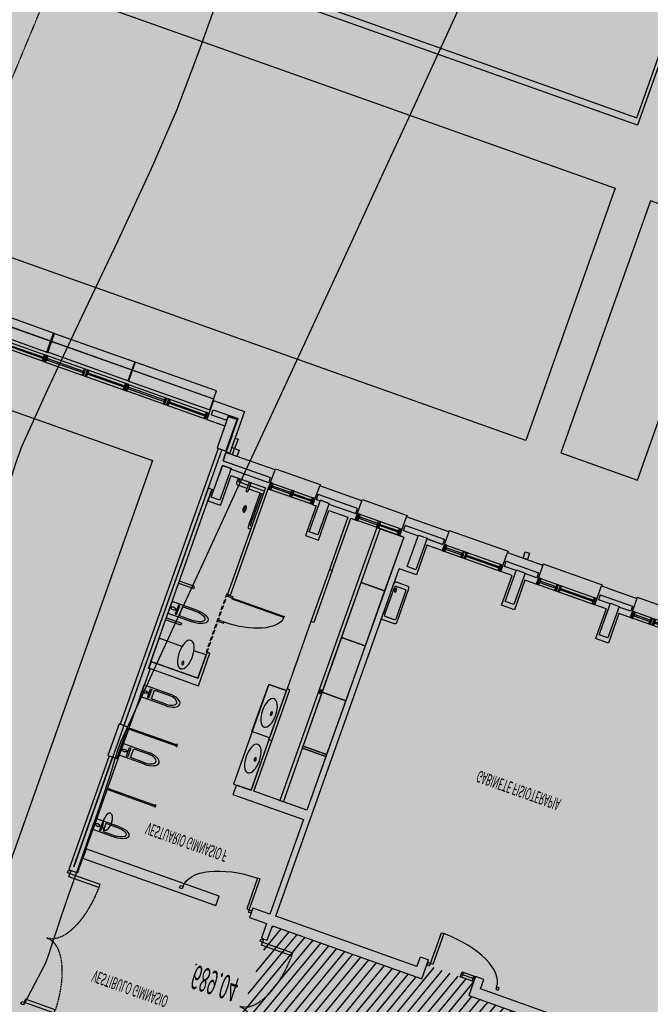
# Model space of a CAD drawing. Units: millimetres. Extents: x -201846312 to 140522578, y -754639227 to 124955.
# Drawn here: x -132516314 to -127515639, y -635701614 to -627896791 of the extents above; entities that cross this region are included whole.
import ezdxf
from ezdxf.enums import TextEntityAlignment as Align

# ---------------------------------------------------------------- set-up
doc = ezdxf.new("R2010")
doc.units = ezdxf.units.MM
doc.header["$PDSIZE"] = -3
for name, pattern in [('LÍNEAS_OCULTAS2', [4.7625, 3.175, -1.5875]), ('RAYA-2', [6, 3, -3]), ('TRAZOS2', [0.375, 0.25, -0.125])]:
    doc.linetypes.add(name, pattern=pattern)
for name, color, linetype in [('0-CARPI', 8, 'Continuous'), ('0-INSTA', 50, 'Continuous'), ('0-MUROS', 5, 'Continuous'), ('0-PILAR', 11, 'Continuous'), ('0-SANIT', 41, 'Continuous'), ('2', 9, 'Continuous'), ('A-ALFEIZAR', 131, 'Continuous'), ('A-CAMARA', 8, 'Continuous'), ('A-Otros', 7, 'Continuous'), ('A-PAVIMENTOS 2', 21, 'Continuous'), ('A-tramas suelo', 253, 'Continuous'), ('CAMB_PEND', 41, 'Continuous'), ('CARP-EXTERIOR', 131, 'Continuous'), ('CARP-INTERIOR', 111, 'Continuous'), ('CARP-MAMPARAS', 101, 'Continuous'), ('CURVAS MENORES', 42, 'Continuous'), ('D-TEXTO', 7, 'Continuous')]:
    doc.layers.add(name, color=color, linetype=linetype)
doc.layers.add('COTAS OFF', color=7, linetype='Continuous', plot=False)
doc.styles.add('Estilo1', font='impact.TTF')
doc.styles.add('ROMANS', font='romans.shx')

# ---------------------------------------------------------------- blocks, each defined once
blk = doc.blocks.new('P-1H-105')
for p, q in [((8, 0), (0, 0)), ((0, 0), (0, -4)), ((8, -4), (8, 0)), ((0, -4), (8, -4)), ((8, -4), (113, -4)), ((8, -8), (8, -4)), ((113, -8), (8, -8)), ((113, -4), (113, -8)), ((0, -109), (0, -113)), ((8, -109), (0, -109)), ((0, -113), (8, -113)), ((8, -113), (8, -109))]:
    blk.add_line(p, q)
blk.add_arc((8, -4), 105, 270, 357.8184)
blk = doc.blocks.new('P-1HM-160')
blk.add_line((-154, 4), (-117.5, 4))
for points in [[(-158, 0), (-113, 0), (-113, 8), (-158, 8)], [(-158, 0), (-154, 0), (-154, 8), (-158, 8)], [(-117.5, 0), (-113, 0), (-113, 8), (-117.5, 8)]]:
    blk.add_lwpolyline(points, close=True)
at = {"xscale": -1, "rotation": 270}
blk.add_blockref('P-1H-105', (0, 0), dxfattribs=at)
blk = doc.blocks.new('ino')
for points in [[(-40, -40), (-40, 0), (0, 0), (0, -40, -1)], [(-35, -40), (-35, -17.2), (-5, -17.2), (-5, -40, -1)]]:
    blk.add_lwpolyline(points, format="xyb", close=True)
blk.add_lwpolyline([(-35, -10.8), (-5, -10.8), (-5, -12.9), (-35, -12.9)], close=True)
blk.add_circle((-20, -5.1), 3.95)
blk = doc.blocks.new('P82')
for p, q in [((-8, 90), (-8, 8)), ((-4, 90), (-8, 90)), ((-4, 8), (-4, 90)), ((-90, 0), (-90, 8)), ((-90, 8), (-86, 8)), ((-86, 0), (-90, 0)), ((-86, 8), (-86, 0)), ((-8, 8), (-4, 8)), ((-4, 8), (0, 8)), ((-4, 0), (-4, 8)), ((0, 0), (-4, 0)), ((0, 8), (0, 0))]:
    blk.add_line(p, q)
blk.add_arc((-3.8, 7.9), 82.2, 92.9136, 179.9506)
blk = doc.blocks.new('P-2H-210')
for points in [[(0, 209), (0, 213), (-8, 213), (-8, 209)], [(0, 204), (0, 209), (102, 209), (102, 204)], [(0, 1), (0, 5), (-8, 5), (-8, 1)], [(0, 10), (0, 5), (102, 5), (102, 10)]]:
    blk.add_lwpolyline(points, close=True)
at = {"linetype": 'TRAZOS2', "ltscale": 10}
for points in [[(0, 107, 0.398957), (102, 204, -0.949917)], [(0, 107, -0.398957), (102, 10, 0.949917)]]:
    blk.add_lwpolyline(points, format="xyb", dxfattribs=at)
blk = doc.blocks.new('V-200')
at = {"layer": 'A-ALFEIZAR'}
for p, q in [((0, 32), (-200, 32)), ((-200, 32), (-200, 30)), ((0, 30), (0, 32))]:
    blk.add_line(p, q, dxfattribs=at)
at = {"layer": 'CARP-EXTERIOR'}
for p, q in [((-189, 6), (-189, 4)), ((-80.9, 6), (-80.9, 4)), ((-61.9, 6), (-61.9, 4)), ((-11, 6), (-11, 4))]:
    blk.add_line(p, q, dxfattribs=at)
for points in [[(-1, 10), (-199, 10)], [(-199, 0), (-1, 0)]]:
    blk.add_lwpolyline(points, dxfattribs=at)
for points in [[(-199, 10), (-199, 0), (-195, 0), (-195, 10)], [(-195, 10), (-195, 0), (-191, 0), (-191, 10)], [(-78.9, 6), (-191, 6), (-191, 4), (-78.9, 4)], [(-78.9, 10), (-78.9, 0), (-74.9, 0), (-74.9, 10)], [(-74.9, 10), (-74.9, 0), (-67.9, 0), (-67.9, 10)], [(-67.9, 10), (-67.9, 0), (-63.9, 0), (-63.9, 10)], [(-63.9, 6), (-9, 6), (-9, 4), (-63.9, 4)], [(-5, 10), (-5, 0), (-9, 0), (-9, 10)], [(-1, 10), (-1, 0), (-5, 0), (-5, 10)]]:
    blk.add_lwpolyline(points, close=True, dxfattribs=at)
blk = doc.blocks.new('V-150-2A')
for p, q in [((0, 30), (0, 32)), ((0, 32), (152, 32)), ((152, 32), (152, 30)), ((11, 6), (11, 4)), ((70, 6), (70, 4)), ((82, 6), (82, 4)), ((141, 6), (141, 4))]:
    blk.add_line(p, q)
for points in [[(1, 10), (151, 10)], [(151, 0), (1, 0)]]:
    blk.add_lwpolyline(points)
for points in [[(1, 10), (1, 0), (5, 0), (5, 10)], [(5, 10), (5, 0), (9, 0), (9, 10)], [(72, 6), (9, 6), (9, 4), (72, 4)], [(76, 10), (76, 0), (72, 0), (72, 10)], [(76, 10), (76, 0), (80, 0), (80, 10)], [(80, 6), (143, 6), (143, 4), (80, 4)], [(147, 10), (147, 0), (143, 0), (143, 10)], [(151, 10), (151, 0), (147, 0), (147, 10)]]:
    blk.add_lwpolyline(points, close=True)
at = {"layer": 'A-CAMARA'}
for p, q in [((-5, 9), (-5, 17)), ((157, 9), (157, 17))]:
    blk.add_line(p, q, dxfattribs=at)
blk = doc.blocks.new('V-2AEHI-280')
for p, q in [((11, -6), (11, -4)), ((130.5, -6), (130.5, -4)), ((149.5, -6), (149.5, -4)), ((270.5, -6), (270.5, -4))]:
    blk.add_line(p, q)
for points in [[(1, 0), (280.5, 0)], [(280.5, -10), (1, -10)]]:
    blk.add_lwpolyline(points)
for points in [[(1, -10), (1, 0), (5, 0), (5, -10)], [(5, -10), (5, 0), (9, 0), (9, -10)], [(132.5, -10), (132.5, 0), (136.5, 0), (136.5, -10)], [(136.5, -10), (136.5, 0), (143.5, 0), (143.5, -10)], [(143.5, -10), (143.5, 0), (147.5, 0), (147.5, -10)], [(276.5, -10), (276.5, 0), (272.5, 0), (272.5, -10)], [(280.5, -10), (280.5, 0), (276.5, 0), (276.5, -10)], [(132.5, -6), (9, -6), (9, -4), (132.5, -4)], [(147.5, -6), (272.5, -6), (272.5, -4), (147.5, -4)]]:
    blk.add_lwpolyline(points, close=True)
blk = doc.blocks.new('base planta baja')
at = {"layer": 'A-tramas suelo'}
h = blk.add_hatch(dxfattribs=at)
h.set_pattern_fill('ANSI31', color=256, scale=8, angle=45, style=0)
h.set_pattern_definition([(90, (87913.08, -16970.483), (-25.4, 5e-15), [])])
h.paths.add_polyline_path([(-7033, -1115), (-7393, -1115), (-7393, -1093), (-7553, -1093), (-7553, -1115), (-7625, -1115), (-7625, -1093), (-7785, -1093), (-7785, -1115), (-8279.5, -1115), (-8279.5, -1375), (-7771, -1375), (-7771, -1397), (-7611, -1397), (-7611, -1375), (-7033, -1375)])
at = {"layer": '0-INSTA'}
for points in [[(-8915.5, -2028), (-8915.5, -2043), (-8905.5, -2043), (-8905.5, -2028)], [(-8905.5, -2028), (-8890.5, -2028), (-8890.5, -2018), (-8905.5, -2018)], [(-7916.5, -2028), (-7901.5, -2028), (-7901.5, -2018), (-7916.5, -2018)]]:
    blk.add_lwpolyline(points, close=True, dxfattribs=at)
at = {"layer": '0-MUROS'}
for p, q in [((-8955.5, -1352), (-8925.5, -1352)), ((-8955.5, -1532.5), (-8955.5, -1352)), ((-8925.5, -1375), (-8925.5, -1352)), ((-8299.5, -1375), (-8299.5, -1352)), ((-8299.5, -1352), (-8279.5, -1352)), ((-8279.5, -1352), (-8279.5, -1375)), ((-8925.5, -1375), (-8472.1, -1375)), ((-8472.1, -1375), (-8472.1, -1390)), ((-8357.1, -1390), (-8357.1, -1375)), ((-8357.1, -1375), (-8299.5, -1375)), ((-8279.5, -1375), (-7771, -1375)), ((-7771, -1375), (-7771, -1405)), ((-7611, -1375), (-7033, -1375)), ((-7611, -1405), (-7611, -1375)), ((-8472.1, -1390), (-8925.5, -1390)), ((-8925.5, -1676), (-8925.5, -1390)), ((-8472.1, -1390), (-8472.1, -1390)), ((-8299.5, -1390), (-8357.1, -1390)), ((-8299.5, -1540), (-8299.5, -1390)), ((-8279.5, -1390), (-8279.5, -1941)), ((-7799, -1390), (-8279.5, -1390)), ((-7799, -1390), (-7799, -1405)), ((-7799, -1390), (-7799, -1390)), ((-7799, -1390), (-7799, -1390)), ((-7799, -1390), (-7799, -1390)), ((-7013, -1390), (-7583, -1390)), ((-7583, -1390), (-7583, -1390)), ((-7583, -1390), (-7583, -1390)), ((-7583, -1390), (-7583, -1405)), ((-7799, -1405), (-7771, -1405)), ((-7583, -1405), (-7611, -1405)), ((-8959.5, -1582.5), (-8959.5, -1532.5)), ((-8959.5, -1532.5), (-8955.5, -1532.5)), ((-8539.5, -1555), (-8539.5, -1540)), ((-8539.5, -1540), (-8299.5, -1540)), ((-8489.5, -1555), (-8539.5, -1555)), ((-8489.5, -1635), (-8489.5, -1555)), ((-8299.5, -1555), (-8479.5, -1555)), ((-8479.5, -1555), (-8479.5, -1635)), ((-8299.5, -1988), (-8299.5, -1555)), ((-8955.5, -1582.5), (-8959.5, -1582.5)), ((-8955.5, -2020), (-8955.5, -1582.5)), ((-8479.5, -1635), (-8489.5, -1635)), ((-8925.5, -1676), (-8760.5, -1676)), ((-8760.5, -1676), (-8760.5, -1727.4)), ((-8930.5, -1686), (-8930.5, -1941)), ((-8770.5, -1686), (-8930.5, -1686)), ((-8770.5, -1727.4), (-8770.5, -1686)), ((-8760.5, -1727.4), (-8770.5, -1727.4)), ((-8770.5, -1819.4), (-8760.5, -1819.4)), ((-8770.5, -1988), (-8770.5, -1819.4)), ((-8760.5, -1819.4), (-8760.5, -1988)), ((-8489.5, -1905), (-8479.5, -1905)), ((-8489.5, -1988), (-8489.5, -1905)), ((-8479.5, -1905), (-8479.5, -1988)), ((-8930.5, -1941), (-8887.5, -1941)), ((-8887.5, -1988), (-8887.5, -1941)), ((-8220.5, -1941), (-8279.5, -1941)), ((-8220.5, -1988), (-8220.5, -1941)), ((-8220.5, -1988), (-8220.5, -1941)), ((-7887, -1941), (-7931, -1941)), ((-7931, -1941), (-7931, -1988)), ((-7887, -1988), (-7887, -1941)), ((-7567, -1941), (-7611, -1941)), ((-7611, -1988), (-7611, -1941)), ((-7567, -1988), (-7567, -1941)), ((-8887.5, -1988), (-8770.5, -1988)), ((-8760.5, -1988), (-8760.5, -2018)), ((-8608.5, -1988), (-8608.5, -2018)), ((-8608.5, -1988), (-8598, -1988)), ((-8554, -1988), (-8489.5, -1988)), ((-8479.5, -1988), (-8464.7, -1988)), ((-8464.7, -1988), (-8464.7, -2018)), ((-8312.7, -1988), (-8299.5, -1988)), ((-8312.7, -1988), (-8312.7, -2018)), ((-8169, -1988), (-8220.5, -1988)), ((-8169, -2018), (-8169, -1988)), ((-7931, -1988), (-7969, -1988)), ((-7969, -1988), (-7969, -2018)), ((-7849, -1988), (-7887, -1988)), ((-7849, -2018), (-7849, -1988)), ((-7611, -1988), (-7649, -1988)), ((-7649, -1988), (-7649, -2018)), ((-7529, -1988), (-7567, -1988)), ((-7529, -2018), (-7529, -1988)), ((-8959.5, -2055), (-8959.5, -2020)), ((-8959.5, -2020), (-8955.5, -2020)), ((-8915.5, -2085), (-8915.5, -2018)), ((-8760.5, -2018), (-8915.5, -2018)), ((-8464.7, -2018), (-8608.5, -2018)), ((-8169, -2018), (-8312.7, -2018)), ((-7969, -2018), (-7849, -2018)), ((-7649, -2018), (-7529, -2018)), ((-9021, -2085), (-9021, -2055)), ((-9021, -2055), (-8959.5, -2055)), ((-9021, -2085), (-8915.5, -2085))]:
    blk.add_line(p, q, dxfattribs=at)
blk.add_lwpolyline([(-8598, -1988), (-8598, -1941), (-8554, -1941), (-8554, -1988)], dxfattribs=at)
at = {"layer": '0-PILAR'}
for points in [[(-8959.5, -1532.5), (-8929.5, -1532.5), (-8929.5, -1582.5), (-8959.5, -1582.5)], [(-8924.5, -1998), (-8894.5, -1998), (-8894.5, -1948), (-8924.5, -1948)], [(-8591, -1998), (-8561, -1998), (-8561, -1948), (-8591, -1948)], [(-8257.5, -1998), (-8227.5, -1998), (-8227.5, -1948), (-8257.5, -1948)], [(-7924, -1998), (-7894, -1998), (-7894, -1948), (-7924, -1948)], [(-8959.5, -2020), (-8929.5, -2020), (-8929.5, -2070), (-8959.5, -2070)]]:
    blk.add_lwpolyline(points, close=True, dxfattribs=at)
blk.add_lwpolyline([(-7574, -1948), (-7604, -1948), (-7604, -1998), (-7574, -1998), (-7574, -1948)], dxfattribs=at)
at = {"layer": '0-SANIT'}
blk.add_line((-8790.5, -1983), (-8790.5, -1983), dxfattribs=at)
for points in [[(-8489.5, -1713), (-8549.5, -1713), (-8549.5, -1555), (-8489.5, -1555)], [(-8391.5, -1555), (-8391.5, -1555), (-8379.5, -1555), (-8379.5, -1555), (-8379.5, -1988), (-8391.5, -1988)], [(-8299.5, -1555), (-8379.5, -1555), (-8379.5, -1640), (-8299.5, -1640)], [(-8489.5, -1638), (-8549.5, -1638), (-8549.5, -1713), (-8489.5, -1713)], [(-8299.5, -1643), (-8379.5, -1643), (-8379.5, -1728.5), (-8299.5, -1728.5)], [(-8299.5, -1728.5), (-8379.5, -1728.5), (-8379.5, -1815.5), (-8299.5, -1815.5)], [(-8930.5, -1755.7), (-8878.9, -1755.7), (-8878.9, -1752.4), (-8930.5, -1752.4)], [(-8930.5, -1810.5), (-8878.9, -1810.5), (-8878.9, -1813.8), (-8930.5, -1813.8)], [(-8299.5, -1815.5), (-8379.5, -1815.5), (-8379.5, -1902.5), (-8299.5, -1902.5)], [(-8299.5, -1902.5), (-8379.5, -1902.5), (-8379.5, -1988), (-8299.5, -1988)]]:
    blk.add_lwpolyline(points, close=True, dxfattribs=at)
for points in [[(-8852.5, -1723), (-8930.5, -1723), (-8930.5, -1686), (-8770.5, -1686), (-8770.5, -1723), (-8811.7, -1723)], [(-8770.5, -1927), (-8775.5, -1927), (-8775.5, -1978)], [(-8824.5, -1983), (-8857.5, -1983), (-8857.5, -1988)], [(-8770.5, -1983), (-8819.5, -1983)]]:
    blk.add_lwpolyline(points, dxfattribs=at)
for points in [[(-8234.5, -1861), (-8274.5, -1861, 0.414214), (-8279.5, -1866), (-8279.5, -1916, 0.414214), (-8274.5, -1921), (-8234.5, -1921, 0.414214), (-8229.5, -1916), (-8229.5, -1866, 0.414214)], [(-8238.5, -1867), (-8270.5, -1867, 0.414214), (-8273.5, -1870), (-8273.5, -1912, 0.414214), (-8270.5, -1915), (-8238.5, -1915, 0.414214), (-8235.5, -1912), (-8235.5, -1870, 0.414214)]]:
    blk.add_lwpolyline(points, format="xyb", close=True, dxfattribs=at)
for points in [[(-8770.5, -1922), (-8775.5, -1922, 0.414214), (-8780.5, -1927), (-8780.5, -1978)], [(-8824.5, -1978), (-8857.5, -1978, 0.414214), (-8862.5, -1983), (-8862.5, -1988)], [(-8819.5, -1988), (-8819.5, -1975, 0.414214), (-8821.5, -1973), (-8822.5, -1973, 0.414214), (-8824.5, -1975), (-8824.5, -1988)], [(-8770.5, -1978), (-8819.5, -1978, 0.414214)]]:
    blk.add_lwpolyline(points, format="xyb", dxfattribs=at)
for centre, radius in [((-8889.5, -1439), 13.5), ((-8518, -1600.5), 22.5), ((-8510, -1600.5), 3), ((-8518, -1673), 22.5), ((-8510, -1673), 3), ((-8832.1, -1713.5), 22.5), ((-8832.1, -1700.2), 3), ((-8385.5, -1728.5), 3), ((-8267, -1909), 3.1), ((-8810.5, -1948), 5), ((-8810.5, -1948), 2)]:
    blk.add_circle(centre, radius, dxfattribs=at)
at = {"layer": '2'}
for p, q in [((-8489.5, -1635), (-8489.5, -1716)), ((-8479.5, -1635), (-8479.5, -1716)), ((-8489.5, -1822.6), (-8489.5, -1716)), ((-8479.5, -1716), (-8489.5, -1716)), ((-8489.5, -1905), (-8489.5, -1822.6)), ((-8479.5, -1822.6), (-8489.5, -1822.6)), ((-8479.5, -1905), (-8479.5, -1822.6))]:
    blk.add_line(p, q, dxfattribs=at)
blk.add_lwpolyline([(-10224.5, -4735), (-10224.5, -2695), (-8044.5, -2695), (-8044.5, -3185), (-8034.5, -3185), (-8034.5, -2685), (-10234.5, -2685), (-10234.5, -4735)], dxfattribs=at)
at = {"layer": 'A-ALFEIZAR'}
blk.add_line((-9021, -2087), (-10129, -2087), dxfattribs=at)
blk.add_lwpolyline([(-9021, -2085), (-9021, -2087), (-10129, -2087), (-10129, -2085)], dxfattribs=at)
at = {"layer": 'A-CAMARA'}
for p, q in [((-8943.5, -1359), (-8942.5, -1359)), ((-8943.5, -1359), (-8943.5, -1532.5)), ((-8942.5, -1359), (-8942.5, -1532.5)), ((-8925.5, -1390), (-8925.5, -1375)), ((-8924.5, -1390), (-8924.5, -1375)), ((-8942.5, -1491), (-8942.5, -1959)), ((-8943.5, -2020), (-8943.5, -1582.5)), ((-8930.5, -1686), (-8930.5, -1675)), ((-8925.5, -1675), (-8930.5, -1675)), ((-8929.5, -1686), (-8929.5, -1676)), ((-8925.5, -1676), (-8929.5, -1676)), ((-8943.5, -1783), (-8942.5, -1783)), ((-8930.5, -1941), (-8930.5, -1959)), ((-8929.5, -1941), (-8929.5, -1959)), ((-8930.5, -1959), (-8942.5, -1959)), ((-8924.5, -1959), (-8929.5, -1959)), ((-8174, -1997), (-8227.5, -1997)), ((-8174, -2005), (-8174, -1997)), ((-7604, -1997), (-7644, -1997)), ((-7644, -2005), (-7644, -1997)), ((-7534, -1997), (-7574, -1997)), ((-7534, -2005), (-7534, -1997)), ((-8927.5, -2005), (-8927.5, -2018)), ((-8927.5, -2005), (-8765.5, -2005)), ((-8927.5, -2005), (-8765.5, -2005)), ((-8927.5, -2018), (-8927.5, -2005)), ((-8469.7, -2005), (-8603.5, -2005)), ((-8174, -2005), (-8307.7, -2005)), ((-7644, -2005), (-7534, -2005)), ((-8927.5, -2018), (-8915.5, -2018)), ((-8927.5, -2019), (-8927.5, -2072)), ((-8927.5, -2045), (-8927.5, -2019)), ((-8927.5, -2019), (-8915.5, -2019)), ((-9012, -2064), (-9012, -2072)), ((-9012, -2064), (-9012, -2072)), ((-9012, -2072), (-8927.5, -2072))]:
    blk.add_line(p, q, dxfattribs=at)
for points in [[(-8765.5, -1997), (-8894.5, -1997), (-8894.5, -1998), (-8924.5, -1998), (-8924.5, -1959), (-8924.5, -1959)], [(-8603.5, -1997), (-8591, -1997)], [(-8561, -1997), (-8561, -1998), (-8591, -1998), (-8591, -1997)], [(-8561, -1997), (-8469.7, -1997)], [(-8307.7, -1997), (-8257.5, -1997), (-8257.5, -1998), (-8227.5, -1998), (-8227.5, -1997)], [(-8227.5, -1997), (-8185.5, -1997), (-8174, -1997)], [(-7924, -1997), (-7964, -1997), (-7964, -2005), (-7854, -2005), (-7854, -1997), (-7894, -1997)], [(-9012, -2064), (-8959.5, -2064), (-8959.5, -2070), (-8929.5, -2070), (-8929.5, -2020), (-8933.5, -2020)]]:
    blk.add_lwpolyline(points, dxfattribs=at)
at = {"layer": 'A-Otros', "linetype": 'LÍNEAS_OCULTAS2', "ltscale": 3}
blk.add_lwpolyline([(-8770.5, -1727.4), (-8770.5, -1819.4), (-8773.7, -1819.4), (-8773.7, -1727.4)], close=True, dxfattribs=at)
at = {"layer": 'A-PAVIMENTOS 2'}
for points in [[(-9140.5, -1970), (-9140.5, -170), (-10040.5, -170), (-10040.5, -1970)], [(-10234.5, -2585), (-8034.5, -2585), (-8034.5, -2185), (-10234.5, -2185)], [(-7654.5, -2585), (-7914.5, -2585), (-7914.5, -2185), (-7654.5, -2185)]]:
    blk.add_lwpolyline(points, close=True, dxfattribs=at)
at = {"layer": 'CARP-EXTERIOR'}
for points in [[(-9849.5, -2100), (-9849.5, -2070), (-9573, -2070), (-9573, -2100)], [(-9300.5, -2100), (-9300.5, -2070), (-9577, -2070), (-9577, -2100)], [(-9298.5, -2070), (-9298.5, -2085), (-9300.5, -2085), (-9300.5, -2070)], [(-9298.5, -2070), (-9298.5, -2085), (-9300.5, -2085), (-9300.5, -2070)], [(-9298.5, -2100), (-9298.5, -2070), (-9022, -2070), (-9022, -2100)], [(-9022, -2070), (-9022, -2085), (-9021, -2085), (-9021, -2070)], [(-9298.5, -2085), (-9298.5, -2100), (-9300.5, -2100), (-9300.5, -2085)], [(-9298.5, -2085), (-9298.5, -2100), (-9300.5, -2100), (-9300.5, -2085)]]:
    blk.add_lwpolyline(points, close=True, dxfattribs=at)
at = {"layer": 'CARP-MAMPARAS'}
for points in [[(-8764.5, -1484), (-8925.5, -1484), (-8925.5, -1486), (-8764.5, -1486)], [(-8764.5, -1580), (-8925.5, -1580), (-8925.5, -1582), (-8764.5, -1582)], [(-8299.5, -1640), (-8379.5, -1640), (-8379.5, -1643), (-8299.5, -1643)]]:
    blk.add_lwpolyline(points, close=True, dxfattribs=at)
for centre in [(-8762.5, -1485), (-8762.5, -1581)]:
    blk.add_circle(centre, 2, dxfattribs=at)
at = {"layer": '0-SANIT', "xscale": 0.8999999999941792, "yscale": 0.8999999999941792, "zscale": 0.9, "rotation": 90}
blk.add_blockref('ino', (-8925.5, -1421), dxfattribs=at)
at = {"layer": '0-SANIT', "xscale": -1, "rotation": 90}
for p in [(-8925.5, -1557), (-8925.5, -1650)]:
    blk.add_blockref('ino', p, dxfattribs=at)
at = {"layer": '0-SANIT', "rotation": 90}
blk.add_blockref('ino', (-8930.5, -1762.8), dxfattribs=at)
at = {"layer": 'CARP-EXTERIOR', "xscale": -1, "rotation": 180}
for p in [(-8760.5, -1988), (-8464.7, -1988)]:
    blk.add_blockref('V-150-2A', p, dxfattribs=at)
at = {"layer": 'CARP-EXTERIOR', "rotation": 180}
for p in [(-8169, -1988), (-7849, -1988), (-7529, -1988)]:
    blk.add_blockref('V-200', p, dxfattribs=at)
at = {"layer": 'CARP-EXTERIOR', "xscale": -1}
for p in [(-9572, -2055), (-9021, -2055)]:
    blk.add_blockref('V-2AEHI-280', p, dxfattribs=at)
at = {"layer": 'CARP-EXTERIOR'}
blk.add_blockref('V-2AEHI-280', (-9578, -2055), dxfattribs=at)
at = {"layer": 'CARP-INTERIOR'}
for p in [(-8947.5, -1352), (-8291.5, -1352)]:
    blk.add_blockref('P-2H-210', p, dxfattribs=at)
for name, p, rotation in [('P-1H-105', (-8358.2, -1382), 270), ('P-1HM-160', (-7770, -1397), 180), ('P82', (-8768.5, -1818.4), 270)]:
    blk.add_blockref(name, p, dxfattribs=dict(at, rotation=rotation))
at = {"layer": 'D-TEXTO', "style": 'ROMANS'}
for s, p in [('VESTIBULO GIMNASIO', (-8641.8, -1223.9)), ('VESTUARIO GIMNASIO F', (-8628.1, -1458.6)), ('GABINETE FISIOTERAPIA', (-7681, -1697.5))]:
    blk.add_text(s, height=18, dxfattribs=at).set_placement(p, align=Align.CENTER)
blk = doc.blocks.new('VCEE-PB2-4-PARCELA')
at = {"true_color": 0xc7c7c7}
blk.add_hatch(color=9, dxfattribs=at).paths.add_polyline_path([(33556.5, 122748), (46142.5, 122744.6), (46138.7, 114802.7), (33554.7, 114799.3)])
at = {"layer": 'CAMB_PEND', "linetype": 'RAYA-2', "ltscale": 0.2, "flags": 128}
blk.add_lwpolyline([(36447.5, 115300.5), (38358, 115356.1), (40176.9, 115358), (42207.8, 115370.6), (44050.6, 115375.6), (45451.9, 115325), (45465.5, 116892.7), (45534.7, 118626), (45592.6, 120516.2), (45555.8, 121816.2), (45436.2, 122276.2), (43665.6, 122157.6), (41689.3, 122303.4), (39328.7, 122329.9), (37240.8, 122250), (34517.3, 122172), (34460.6, 122162.3), (34405.1, 122138), (34353.4, 122101.9), (34308.2, 122056.7), (34272.2, 122004.9), (34248, 121949.3), (34238.4, 121892.6), (34237.6, 121833.4), (34238.3, 121774.2), (34240.3, 121715.2), (34243.6, 121656.3), (34248, 121597.6), (34253.6, 121538.9), (34260.1, 121480.2), (34267.6, 121421.7), (34275.9, 121363.2), (34284.9, 121304.7), (34294.5, 121246.3), (34304.7, 121188), (34315.3, 121129.7), (34326.3, 121071.4), (34337.6, 121013.1), (34349, 120954.8), (34360.5, 120896.5), (34372.1, 120838.2), (34383.5, 120779.9), (34394.8, 120721.6), (34405.8, 120663.2), (34416.4, 120604.8), (34426.5, 120546.3), (34436.2, 120487.8), (34445.2, 120429.2), (34453.4, 120370.6), (34460.9, 120311.8), (34467.4, 120253), (34473.5, 120195), (34479.7, 120136.9), (34486, 120078.9), (34492.5, 120020.8), (34499, 119962.7), (34505.6, 119904.7), (34512.3, 119846.6), (34518.9, 119788.5), (34525.5, 119730.3), (34532.1, 119672.2), (34538.7, 119614.1), (34545.2, 119555.9), (34551.5, 119497.7), (34557.8, 119439.6), (34563.8, 119381.4), (34569.7, 119323.2), (34575.5, 119265), (34580.9, 119206.7), (34586.2, 119148.5), (34591.1, 119090.3), (34595.8, 119032), (34600.1, 118973.7), (34604.1, 118915.5), (34607.8, 118857.2), (34611, 118798.9), (34613.8, 118740.6), (34616.2, 118682.3), (34618.1, 118624), (34619.6, 118565.6), (34620.5, 118507.3), (34620.9, 118449), (34620.7, 118390.6), (34619.9, 118332.2), (34618.6, 118273.9), (34616.6, 118215.5), (34614, 118156.6), (34610.9, 118097.7), (34607.2, 118038.7), (34603.1, 117979.9), (34598.4, 117921), (34593.2, 117862.2), (34587.5, 117803.4), (34581.3, 117744.7), (34574.5, 117686), (34567.3, 117627.3), (34559.5, 117568.8), (34551.3, 117510.3), (34542.5, 117451.9), (34533.2, 117393.6), (34523.5, 117335.3), (34513.2, 117277.2), (34502.4, 117219.2), (34491.2, 117161.3), (34479.4, 117103.5), (34467.2, 117045.9), (34454.4, 116988.4), (34441.2, 116931), (34427.5, 116873.8), (34413.2, 116816.7), (34398.5, 116759.8), (34383.4, 116703.1), (34367.7, 116646.5), (34351.5, 116590.2), (34334.9, 116534), (34317.8, 116478)], dxfattribs=at)
at = {"layer": 'COTAS OFF'}
blk.add_point((36000.6, 121167.6), dxfattribs=at)
at = {"layer": 'CURVAS MENORES'}
for points in [[(34934.3, 121160.3, 68940), (34933.4, 121071.7, 68940), (34932.6, 120960.6, 68940), (34931.9, 120849.5, 68940), (34931, 120760.9, 68940), (34931, 120760.9, 68940), (34930.3, 120735.3, 68940), (34929.2, 120703.2, 68940), (34927.8, 120671.1, 68940), (34926.5, 120645.5, 68940), (34926.5, 120645.5, 68940), (34924, 120618.8, 68940), (34920.3, 120585.3, 68940), (34917.6, 120551.8, 68940), (34918.2, 120525.3, 68940), (34918.2, 120525.3, 68940), (34935.5, 120430.6, 68940), (34960.6, 120312.8, 68940), (34987.8, 120187.2, 68940), (35011.3, 120069.1, 68940), (35025.3, 119974, 68940), (35025.3, 119974, 68940), (35029.7, 119881.1, 68940), (35029.6, 119764.4, 68940)], [(35775.4, 119653.7, 68920), (35756.9, 119752.7, 68920), (35735.8, 119862.6, 68920), (35712.7, 119980.7, 68920), (35688.3, 120104.3, 68920), (35663.2, 120230.6, 68920), (35638, 120356.9, 68920), (35613.4, 120480.4, 68920), (35590, 120598.4, 68920), (35568.5, 120708.2, 68920), (35549.3, 120807.1, 68920), (35533.3, 120892.3, 68920), (35533.3, 120892.3, 68920), (35532.9, 120903.8, 68920), (35534.1, 120918.5, 68920), (35535.8, 120933.2, 68920), (35537, 120944.9, 68920), (35537, 120944.9, 68920), (35537.5, 120956.1, 68920), (35538.1, 120970.2, 68920), (35538.6, 120984.2, 68920), (35538.9, 120995.4, 68920), (35538.9, 120995.4, 68920), (35539.3, 121034.2, 68920), (35539.6, 121082.9, 68920), (35540, 121131.5, 68920), (35540.4, 121170.3, 68920), (35540.4, 121170.3, 68920), (35541.2, 121186.3, 68920), (35542.6, 121206.4, 68920), (35543.5, 121226.4, 68920), (35542.9, 121242.2, 68920), (35542.9, 121242.2, 68920), (35522.8, 121310.2, 68920)]]:
    blk.add_polyline3d(points, dxfattribs=at)
at = {"layer": '0-CARPI'}
blk.add_blockref('base planta baja', (44468.7, 122449.8), dxfattribs=at)
at = {"layer": 'COTAS OFF', "style": 'Estilo1'}
blk.add_text('689.04', height=36, rotation=359.3851, dxfattribs=at).set_placement((36000.6, 121167.6))

msp = doc.modelspace()

# ---------------------------------------------------------------- block references
at = {"layer": '0-CARPI', "xscale": 2472.424157910253, "yscale": -5304.851661885899, "zscale": 2472.424157910253, "rotation": 340.4539670726597}
msp.add_blockref('VCEE-PB2-4-PARCELA', (54206.8, 127588), dxfattribs=at)

doc.saveas('drawing.dxf')
